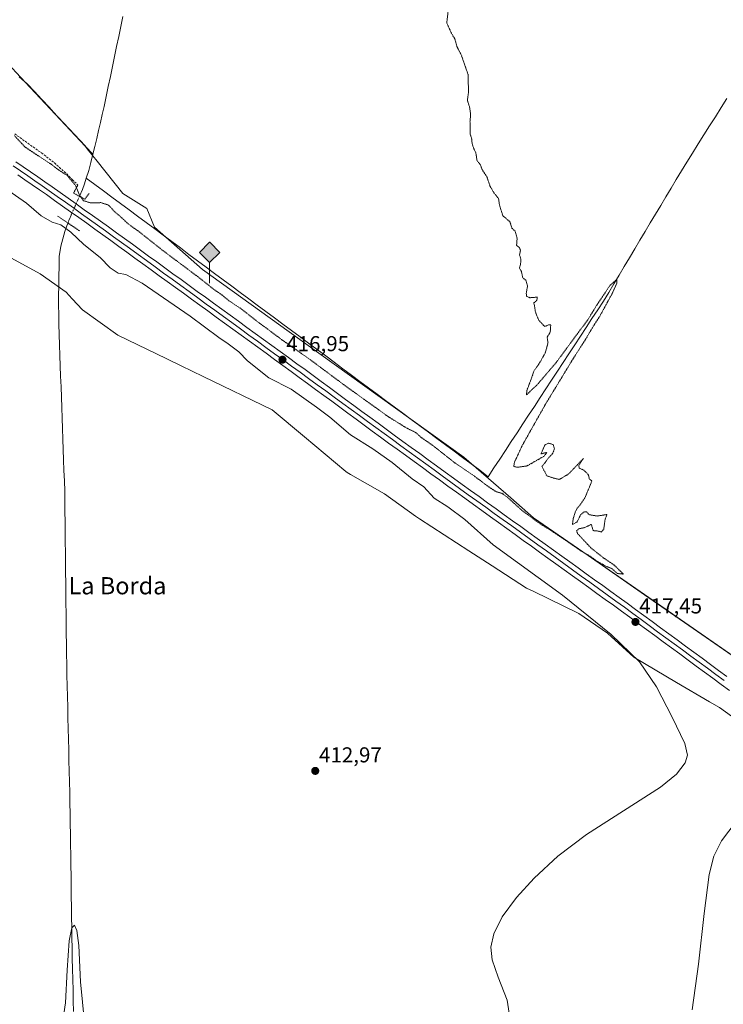
# Model space of a CAD drawing. Units: metres. Extents: x 603828 to 607268, y 4743095 to 4745461.
# Drawn here: x 604460 to 604787, y 4744154 to 4744611 of the extents above; entities that cross this region are included whole.
import ezdxf
from ezdxf.enums import TextEntityAlignment as Align

# ---------------------------------------------------------------- set-up
doc = ezdxf.new("R2010")
doc.units = ezdxf.units.M
doc.header["$MEASUREMENT"] = 0
for name, pattern in [('TRAZO_Y_PUNTO', [1, 0.5, -0.25, 0, -0.25]), ('TRAZOS2', [0.375, 0.25, -0.125]), ('TRAZOSX2', [1.5, 1, -0.5])]:
    doc.linetypes.add(name, pattern=pattern)
for name, color, linetype, lineweight in [('Carátula', 7, 'Continuous', 5), ('Corriente natural lineal', 142, 'Continuous', 13), ('Corriente natural lineal oculto', 19, 'TRAZO_Y_PUNTO', 13), ('Cultivos herbáceos CxS', 92, 'Continuous', 0), ('Curva de nivel normal', 36, 'Continuous', 0), ('Curva de nivel normal depresión', 36, 'TRAZOS2', 0), ('Ferrocarril', 144, 'Continuous', 13), ('Layer 0', 7, 'Continuous', 0), ('Núcleo urbano CxS', 19, 'Continuous', 0), ('Puente lineal', 2, 'TRAZOS2', 0), ('Punto de cota en terreno', 7, 'Continuous', 0), ('Punto kilométrico de ferrocarril', 7, 'Continuous', 0), ('Rótulo de punto de cota en terreno', 19, 'Continuous', 0), ('Senda', 19, 'TRAZOSX2', 0), ('Texto cartográfico', 19, 'Continuous', 0)]:
    doc.layers.add(name, color=color, linetype=linetype, lineweight=lineweight)
doc.styles.add('Arial', font='txt', dxfattribs={"height": 0.2})

# ---------------------------------------------------------------- blocks, each defined once
blk = doc.blocks.new('*U150')
at = {"layer": 'Cultivos herbáceos CxS', "color": 92, "linetype": 'Continuous', "lineweight": 0}
blk.add_polyline3d([(604823.4091, 4744293.3189, 415.78), (604750.0581, 4744344.1215, 415.7882), (604723.8847, 4744362.2499, 415.8376), (604698.5837, 4744379.7727, 415.5231), (604687.9963, 4744389.0203, 415.2088), (604666.3157, 4744407.9571, 414.1809), (604634.5347, 4744430.7921, 414.1469), (604599.0103, 4744456.3183, 413.8533), (604544.9467, 4744495.1685, 413.8896), (604522.6727, 4744514.7269, 413.217), (604519.1383, 4744523.4225, 412.8341), (604507.9397, 4744530.3369, 412.8297), (604496.0489, 4744545.4263, 412.8209), (604492.0923, 4744550.4459, 412.3863), (604490.4987, 4744552.4673, 412.4385), (604460.4627, 4744584.4611, 413.2978), (604448.8089, 4744596.8745, 413.6348)], dxfattribs=at)
blk = doc.blocks.new('*U172')
at = {"layer": 'Curva de nivel normal', "color": 36, "linetype": 'Continuous', "lineweight": 0}
for points in [[(604798.96, 4744247.16, 415), (604785.79, 4744229.74, 415), (604782.25, 4744222.76, 415), (604780.16, 4744214.14, 415), (604777.74, 4744196, 415), (604775.12, 4744172.5, 415), (604772.28, 4744151.37, 415)], [(604687.36, 4744149.73, 415), (604686.32, 4744155.84, 415), (604682.12, 4744166.52, 415), (604679.39, 4744174.5, 415), (604678.78, 4744180.46, 415), (604680.13, 4744186.6, 415), (604684.11, 4744194.46, 415), (604690.62, 4744203.46, 415), (604698.82, 4744212.53, 415), (604709.8, 4744222.73, 415), (604723.21, 4744232.82, 415), (604757.52, 4744254.72, 415), (604765.02, 4744260.78, 415), (604769, 4744265.97, 415), (604770.09, 4744269.59, 415), (604768.79, 4744274.96, 415), (604762.87, 4744287.18, 415), (604755.72, 4744301.26, 415), (604747.76, 4744312.87, 415), (604734.67, 4744325.7, 415), (604711.98, 4744343.93, 415), (604679.8, 4744367.23, 415), (604666.65, 4744379.06, 415), (604658.82, 4744384.98, 415), (604652.51, 4744388.91, 415), (604647.65, 4744394.16, 415), (604642.2, 4744397.96, 415), (604633.03, 4744405.45, 415), (604623.97, 4744411.78, 415), (604613.71, 4744418.38, 415), (604604.02, 4744426.5, 415), (604597.9, 4744431.15, 415), (604586.08, 4744439.48, 415), (604575.76, 4744444.84, 415), (604565.78, 4744452.7, 415), (604561.74, 4744456.83, 415), (604556.89, 4744460.62, 415), (604552.55, 4744463.52, 415), (604539.27, 4744473.45, 415), (604516.97, 4744488.71, 415), (604509.41, 4744492.8, 415), (604505.76, 4744493.48, 415), (604502.07, 4744495.94, 415), (604497.39, 4744500.7, 415), (604489.86, 4744506.72, 415), (604483.8, 4744512.52, 415), (604479.18, 4744515.9, 415), (604475.11, 4744517.14, 415), (604470.08, 4744520.02, 415), (604463.26, 4744525.88, 415), (604453.02, 4744532.99, 415)]]:
    blk.add_polyline3d(points, dxfattribs=at)
blk = doc.blocks.new('*U174')
at = {"layer": 'Curva de nivel normal', "color": 36, "linetype": 'Continuous', "lineweight": 0}
blk.add_polyline3d([(604479.67, 4744143.23, 410), (604481.31, 4744154.54, 410), (604482.08, 4744169.79, 410), (604483.09, 4744183.32, 410), (604484.3, 4744189.4, 410), (604485.49, 4744190.61, 410), (604486.67, 4744188.22, 410), (604487.48, 4744181.26, 410), (604488.34, 4744164.39, 410), (604490.14, 4744145.41, 410)], dxfattribs=at)
blk = doc.blocks.new('5PATER')
at = {"layer": 'Carátula', "linetype": 'Continuous', "lineweight": 5}
h = blk.add_hatch(color=250, dxfattribs=at)
edge = h.paths.add_edge_path()
edge.add_ellipse((0, 0.01), major_axis=(-1.33, -1.34), ratio=0.999422, start_angle=0, end_angle=360)
blk = doc.blocks.new('5HITFE')
at = {"layer": 'Carátula', "linetype": 'Continuous', "lineweight": 5}
blk.add_hatch(color=2, dxfattribs=at).paths.add_polyline_path([(-0.01, 9.54), (-4.76, 14.29), (0, 19.03), (0.05, 19.09), (4.75, 14.3)])
at = {"layer": 'Carátula', "color": 170, "linetype": 'Continuous', "lineweight": 5}
blk.add_line((-0.01, 9.54), (-4.76, 14.29), dxfattribs=at)
at = {"layer": 'Carátula', "color": 250, "linetype": 'Continuous', "lineweight": 5}
blk.add_line((-0.01, 9.54), (0, 0), dxfattribs=at)
at = {"layer": 'Carátula', "color": 250, "linetype": 'Continuous', "lineweight": 5, "flags": 128}
blk.add_lwpolyline([(-0.01, 9.54), (4.75, 14.3), (0.05, 19.09), (0, 19.03), (-4.76, 14.29)], close=True, dxfattribs=at)

msp = doc.modelspace()

# ---------------------------------------------------------------- linework, layer by layer
at = {"layer": 'Corriente natural lineal', "color": 142, "linetype": 'Continuous', "lineweight": 13}
for points in [[(604507.98, 4744612.61, 413.07), (604507.02, 4744607.97, 412.65), (604506.05, 4744603.32, 412.6), (604505.09, 4744598.68, 412.75), (604504.12, 4744594.04, 412.84), (604503.16, 4744589.4, 412.78), (604502.19, 4744584.76, 412.55), (604501.23, 4744580.11, 412.4), (604500.26, 4744575.47, 413.06), (604499.3, 4744570.83, 413.15), (604498.45, 4744567.1, 413.04), (604497.6, 4744563.37, 413.03), (604496.74, 4744559.64, 412.7), (604495.89, 4744555.91, 412.53), (604494.99, 4744552.27, 412.49), (604494.08, 4744548.63, 412.41)], [(604459.89, 4744584.62, 413.1), (604463.53, 4744581.41, 413.08), (604466.92, 4744577.76, 413.12), (604470.32, 4744574.12, 413.38), (604473.71, 4744570.48, 413.28), (604477.11, 4744566.84, 413.07), (604480.5, 4744563.2, 412.77), (604483.9, 4744559.56, 413.39), (604487.29, 4744555.92, 413.02), (604490.69, 4744552.27, 412.81), (604494.08, 4744548.63, 412.41)], [(604788.31, 4744574.53, 416.04), (604785.65, 4744570.31, 415.93), (604782.98, 4744566.08, 415.97), (604780.32, 4744561.86, 415.89), (604777.66, 4744557.64, 415.94), (604775, 4744553.42, 415.78), (604772.33, 4744549.19, 415.83), (604769.67, 4744544.97, 415.8), (604767.26, 4744540.94, 415.76), (604764.85, 4744536.91, 415.63), (604762.43, 4744532.87, 415.61), (604760.02, 4744528.84, 415.54), (604757.61, 4744524.81, 415.49), (604755.2, 4744520.78, 415.35), (604752.79, 4744516.74, 415.41), (604750.38, 4744512.71, 415.3), (604747.97, 4744508.68, 415.4), (604745.55, 4744504.65, 415.44), (604743.14, 4744500.61, 415.34), (604740.73, 4744496.58, 415.13), (604738.32, 4744492.55, 415.13), (604735.91, 4744488.52, 414.8), (604733.5, 4744484.48, 414.99), (604731.09, 4744480.45, 414.78), (604728.41, 4744476.37, 414.94), (604725.73, 4744472.3, 414.75), (604723.06, 4744468.22, 414.81), (604720.38, 4744464.14, 414.57), (604717.71, 4744460.07, 414.81), (604715.03, 4744455.99, 414.7), (604712.35, 4744451.91, 414.66), (604709.68, 4744447.84, 414.75), (604707, 4744443.76, 414.66), (604704.33, 4744439.68, 414.61), (604701.65, 4744435.61, 414.47), (604698.97, 4744431.53, 414.52), (604696.3, 4744427.45, 414.22), (604693.62, 4744423.38, 414.37), (604690.95, 4744419.3, 414.14), (604688.27, 4744415.22, 414.35), (604685.59, 4744411.14, 414.21), (604682.92, 4744407.07, 414.16), (604680.24, 4744402.99, 413.85), (604677.57, 4744398.91, 413.79)], [(604494.08, 4744548.63, 412.41), (604493.14, 4744544.85, 412.72), (604492.2, 4744541.07, 413.04), (604491.02, 4744537.55, 413.08)], [(604491.02, 4744537.55, 413.08), (604490.12, 4744534.89, 413.18), (604489.22, 4744532.22, 413.89), (604487.84, 4744529.12, 415.69)], [(604677.57, 4744398.91, 413.79), (604673.6, 4744401.86, 414.15), (604669.63, 4744404.81, 414.1), (604665.66, 4744407.76, 414.01), (604661.69, 4744410.71, 413.91), (604657.72, 4744413.66, 413.97), (604653.75, 4744416.61, 414.23), (604649.78, 4744419.56, 414.1), (604645.81, 4744422.51, 414.09), (604641.84, 4744425.46, 413.99), (604637.88, 4744428.41, 413.8), (604633.91, 4744431.36, 413.87), (604629.94, 4744434.31, 413.83), (604625.97, 4744437.26, 413.83), (604622, 4744440.21, 413.74), (604618.03, 4744443.16, 413.71), (604614.06, 4744446.11, 413.73), (604610.09, 4744449.06, 413.64), (604606.12, 4744452.01, 413.62), (604602.15, 4744454.96, 413.56), (604598.18, 4744457.91, 413.52), (604594.21, 4744460.86, 413.5), (604590.25, 4744463.81, 413.4), (604586.28, 4744466.76, 413.34), (604582.31, 4744469.71, 413.28), (604578.34, 4744472.66, 413.31), (604574.37, 4744475.61, 413.34), (604570.4, 4744478.56, 413.31), (604566.43, 4744481.51, 413.39), (604562.46, 4744484.46, 413.15), (604558.49, 4744487.41, 413.22), (604554.52, 4744490.36, 413.22), (604550.55, 4744493.31, 413.15), (604546.58, 4744496.26, 413.1), (604542.62, 4744499.21, 413.08), (604538.65, 4744502.16, 413.16), (604534.68, 4744505.11, 413.09), (604530.71, 4744508.06, 413.09), (604526.74, 4744511.01, 412.99), (604522.77, 4744513.96, 412.95), (604518.8, 4744516.91, 413.13), (604514.83, 4744519.86, 412.98), (604510.86, 4744522.81, 413), (604506.89, 4744525.76, 412.91), (604502.92, 4744528.71, 412.84), (604498.95, 4744531.66, 412.9), (604494.99, 4744534.6, 412.61), (604491.02, 4744537.55, 413.08)], [(604482.51, 4744516.7, 416.27), (604480.99, 4744512.79, 413.42), (604480.07, 4744509.39, 412.38), (604479.14, 4744505.99, 411.93), (604478.5, 4744501.11, 411.61), (604478.41, 4744496.58, 411.8), (604478.33, 4744492.05, 412.16), (604478.24, 4744487.51, 412.2), (604478.15, 4744482.98, 412.23), (604478.18, 4744478.58, 412.13), (604478.22, 4744474.17, 412.32), (604478.25, 4744469.77, 412.25), (604478.42, 4744464.92, 412.15), (604478.59, 4744460.07, 412.2), (604478.77, 4744455.21, 412), (604478.94, 4744450.36, 411.85), (604479.11, 4744445.51, 411.69), (604479.28, 4744440.66, 411.61), (604479.45, 4744435.81, 411.57), (604479.63, 4744430.96, 411.45), (604479.8, 4744426.1, 411.32), (604479.97, 4744421.25, 411.21), (604480.14, 4744416.4, 411.15), (604480.31, 4744411.55, 411.05), (604480.48, 4744406.7, 410.94), (604480.66, 4744401.84, 410.89), (604480.83, 4744396.99, 410.83), (604481, 4744392.14, 410.83), (604481.05, 4744387.42, 410.6), (604481.1, 4744382.7, 410.56), (604481.16, 4744377.98, 410.54), (604481.21, 4744373.26, 410.63), (604481.26, 4744368.54, 410.69), (604481.31, 4744363.82, 411.24), (604481.36, 4744359.1, 410.71), (604481.42, 4744354.38, 411.07), (604481.47, 4744349.66, 411.41), (604481.52, 4744344.94, 411), (604481.57, 4744340.22, 411.09), (604481.62, 4744335.5, 411.47), (604481.67, 4744330.78, 411.12), (604481.73, 4744326.06, 410.97), (604481.78, 4744321.34, 411.28), (604481.83, 4744316.62, 411.45), (604481.94, 4744311.66, 411.92), (604482.06, 4744306.71, 412.06), (604482.17, 4744301.75, 411.39), (604482.28, 4744296.8, 411.03), (604482.4, 4744291.84, 411.02), (604482.51, 4744286.89, 410.71), (604482.63, 4744281.93, 410.88), (604482.74, 4744276.97, 411), (604482.85, 4744272.02, 411.02), (604482.97, 4744267.06, 411.14), (604483.08, 4744262.11, 411.29), (604483.19, 4744257.15, 411.3), (604483.31, 4744252.2, 410.85), (604483.42, 4744247.24, 410.94), (604483.49, 4744242.44, 411.06), (604483.57, 4744237.63, 410.75), (604483.64, 4744232.83, 410.59), (604483.71, 4744228.03, 410.5), (604483.78, 4744223.22, 410.67), (604483.86, 4744218.42, 410.33), (604483.93, 4744213.61, 410.26), (604484, 4744208.81, 410.25), (604484.07, 4744204.01, 410.23), (604484.15, 4744199.2, 410.46), (604484.22, 4744194.4, 410.4), (604484.29, 4744189.6, 410.16), (604484.36, 4744184.79, 409.92), (604484.44, 4744179.99, 409.84), (604484.51, 4744175.18, 409.87), (604484.58, 4744170.38, 409.95), (604484.72, 4744165.43, 409.82), (604484.85, 4744160.48, 409.75), (604484.99, 4744155.53, 409.63), (604485.12, 4744150.58, 409.41)]]:
    msp.add_polyline3d(points, dxfattribs=at)
at = {"layer": 'Corriente natural lineal oculto', "color": 19, "linetype": 'TRAZO_Y_PUNTO', "lineweight": 13}
msp.add_polyline3d([(604487.84, 4744529.12, 415.69), (604486.41, 4744525.86, 417.66), (604484.97, 4744522.6, 417.84), (604483.54, 4744519.34, 417.45), (604482.51, 4744516.7, 416.27)], dxfattribs=at)
at = {"layer": 'Cultivos herbáceos CxS', "color": 92, "linetype": 'Continuous', "lineweight": 0}
for points in [[(604823.41, 4744293.32, 415.78), (604750.06, 4744344.12, 415.79), (604723.88, 4744362.25, 415.84), (604698.58, 4744379.77, 415.52), (604688, 4744389.02, 415.21), (604666.32, 4744407.96, 414.18), (604634.53, 4744430.79, 414.15), (604599.01, 4744456.32, 413.85), (604544.95, 4744495.17, 413.89), (604522.67, 4744514.73, 413.22), (604519.14, 4744523.42, 412.83), (604507.94, 4744530.34, 412.83), (604496.05, 4744545.43, 412.82), (604492.09, 4744550.45, 412.39), (604490.5, 4744552.47, 412.44), (604460.46, 4744584.46, 413.3), (604448.81, 4744596.87, 413.63)], [(604436.06, 4744511.35, 412.56), (604469.6, 4744493.05, 412.65), (604481.65, 4744484.57, 412.58), (604484.51, 4744481.5, 412.85), (604489.26, 4744476.42, 412.99), (604505.6, 4744464.63, 413.34), (604528.37, 4744453.61, 413.59), (604535.01, 4744450.4, 413.5), (604545.22, 4744445.45, 413.52), (604577.33, 4744429.91, 413.32), (604592.22, 4744417.47, 413.83), (604611.46, 4744401.39, 413.75), (604612.05, 4744400.9, 413.75), (604613.66, 4744399.98, 413.68), (604629.39, 4744391.02, 413.77), (604643.82, 4744380.65, 413.98), (604645.72, 4744379.29, 413.98), (604668.56, 4744364.49, 414.12), (604679.37, 4744357.49, 414.24), (604695.34, 4744347.15, 414.43), (604698.38, 4744345.68, 414.41), (604719.63, 4744335.43, 414.39), (604732.95, 4744326.19, 414.64), (604745.17, 4744315.05, 414.99), (604765, 4744303.37, 415.16), (604780.19, 4744294.42, 415.18), (604784.86, 4744291.67, 415.41), (604804.39, 4744277.6, 415.63)], [(604436.06, 4744511.35, 412.56), (604469.6, 4744493.05, 412.65), (604481.65, 4744484.57, 412.58), (604484.51, 4744481.5, 412.85), (604489.26, 4744476.42, 412.99), (604505.6, 4744464.63, 413.34), (604528.37, 4744453.61, 413.59), (604535.01, 4744450.4, 413.5), (604545.22, 4744445.45, 413.52), (604577.33, 4744429.91, 413.32), (604592.22, 4744417.47, 413.83), (604611.46, 4744401.39, 413.75), (604612.05, 4744400.9, 413.75), (604613.66, 4744399.98, 413.68), (604629.39, 4744391.02, 413.77), (604643.82, 4744380.65, 413.98), (604645.72, 4744379.29, 413.98), (604668.56, 4744364.49, 414.12), (604679.37, 4744357.49, 414.24), (604695.34, 4744347.15, 414.43), (604698.38, 4744345.68, 414.41), (604719.63, 4744335.43, 414.39), (604732.95, 4744326.19, 414.64), (604745.17, 4744315.05, 414.99), (604765, 4744303.37, 415.16), (604780.19, 4744294.42, 415.18), (604784.86, 4744291.67, 415.41), (604804.39, 4744277.6, 415.63)]]:
    msp.add_polyline3d(points, dxfattribs=at)
at = {"layer": 'Curva de nivel normal depresión', "color": 36, "linetype": 'TRAZOS2', "lineweight": 0}
msp.add_polyline3d([(604457.66, 4744557.27, 415), (604462.59, 4744551.97, 415), (604474.65, 4744544.03, 415), (604478.08, 4744541.4, 415), (604482.23, 4744538.73, 415), (604486.06, 4744534.06, 415), (604487.88, 4744529.6, 415), (604489.7, 4744527.08, 415), (604492.91, 4744526.08, 415), (604497.78, 4744526.16, 415), (604501.3, 4744525.06, 415), (604504.22, 4744521.9, 415), (604507.25, 4744519.34, 415), (604510.49, 4744516.26, 415), (604515.56, 4744512.67, 415), (604526.21, 4744504.17, 415), (604543.12, 4744491.52, 415), (604550.19, 4744485.9, 415), (604553.88, 4744483.37, 415), (604557.22, 4744480.64, 415), (604563.26, 4744476.59, 415), (604568.73, 4744472.22, 415), (604581.78, 4744462.51, 415), (604595.08, 4744453.14, 415), (604611.63, 4744440.8, 415), (604631.22, 4744426.75, 415), (604639.88, 4744421.37, 415), (604643.84, 4744419.49, 415), (604646.42, 4744417.17, 415), (604651.91, 4744413.33, 415), (604661.78, 4744405.53, 415), (604671.56, 4744398.9, 415), (604676.58, 4744395.03, 415), (604681.29, 4744391.92, 415), (604683.97, 4744391.16, 415), (604686.4, 4744389.43, 415), (604693.15, 4744383.28, 415), (604701.16, 4744377.41, 415), (604712.19, 4744370.32, 415), (604720.86, 4744364.28, 415), (604724.85, 4744361.95, 415), (604727.94, 4744359.71, 415), (604732.21, 4744357.32, 415), (604734.97, 4744356.24, 415), (604737.41, 4744353.98, 415), (604740.36, 4744353.64, 415), (604738.93, 4744354.96, 415), (604736.06, 4744357.84, 415), (604731.27, 4744361.04, 415), (604725.24, 4744365.82, 415), (604719.07, 4744372.44, 415), (604718.58, 4744373.72, 415), (604719.62, 4744374.72, 415), (604722.42, 4744375.3, 415), (604725.42, 4744376.82, 415), (604726.26, 4744373.86, 415), (604728.16, 4744373.74, 415), (604730.06, 4744373.22, 415), (604731.2, 4744374.51, 415), (604731.79, 4744378.96, 415), (604732.65, 4744381.34, 415), (604728.12, 4744380.64, 415), (604724.4, 4744381.26, 415), (604723.24, 4744382.51, 415), (604722.06, 4744382.54, 415), (604720.37, 4744381.14, 415), (604718.84, 4744377.96, 415), (604716.66, 4744376.63, 415), (604717.01, 4744379.46, 415), (604717.95, 4744382.42, 415), (604718.91, 4744384.27, 415), (604720.43, 4744386.08, 415), (604722.55, 4744389.3, 415), (604725.71, 4744396.96, 415), (604724.46, 4744397.89, 415), (604724.13, 4744399.56, 415), (604723.19, 4744400.7, 415), (604721.88, 4744401.97, 415), (604719.79, 4744402.83, 415), (604719.61, 4744404.13, 415), (604721.79, 4744407.41, 415), (604714.87, 4744400.16, 415), (604710.53, 4744397.59, 415), (604707.87, 4744398.28, 415), (604704.83, 4744399.29, 415), (604702.51, 4744403.58, 415), (604703.96, 4744405.43, 415), (604705.49, 4744407.58, 415), (604707.48, 4744409.67, 415), (604708.3, 4744411.86, 415), (604707.74, 4744413.8, 415), (604705.55, 4744414.5, 415), (604703.87, 4744413.67, 415), (604702.05, 4744409.48, 415), (604704.77, 4744410.17, 415), (604703.34, 4744408.35, 415), (604695.53, 4744403.88, 415), (604691.05, 4744403.26, 415), (604689.44, 4744403.7, 415), (604689.71, 4744405.62, 415), (604693.57, 4744413.8, 415), (604704.19, 4744432.63, 415), (604717.12, 4744453.94, 415), (604722.38, 4744462.09, 415), (604725.92, 4744468.1, 415), (604729.38, 4744473.5, 415), (604735.02, 4744483.83, 415), (604737.19, 4744488.64, 415), (604737.18, 4744490.44, 415), (604734.13, 4744487.78, 415), (604727.91, 4744478.54, 415), (604723.69, 4744471.57, 415), (604718.78, 4744465.06, 415), (604709.12, 4744451.93, 415), (604700.04, 4744441.31, 415), (604697.89, 4744439.4, 415), (604695.35, 4744436.86, 415), (604695.45, 4744438.8, 415), (604697.64, 4744444.62, 415), (604698.75, 4744447.95, 415), (604701.41, 4744451.74, 415), (604704.04, 4744456.41, 415), (604705.33, 4744461.07, 415), (604704.91, 4744463.62, 415), (604706.36, 4744466.06, 415), (604706.59, 4744469.37, 415), (604705.5, 4744469.39, 415), (604703.81, 4744468.62, 415), (604700.96, 4744471.62, 415), (604699.45, 4744475.45, 415), (604699.04, 4744478.29, 415), (604698.7, 4744479.6, 415), (604700.08, 4744480.75, 415), (604700.4, 4744482.3, 415), (604696.93, 4744482.02, 415), (604695.37, 4744482.67, 415), (604695.21, 4744484.13, 415), (604695.82, 4744487.45, 415), (604695.04, 4744490.12, 415), (604693.57, 4744491.32, 415), (604692.99, 4744494.18, 415), (604692.06, 4744495.8, 415), (604692.61, 4744497.74, 415), (604692.68, 4744500.09, 415), (604692.08, 4744501.85, 415), (604692.56, 4744504.06, 415), (604691.98, 4744505.39, 415), (604690.73, 4744506.28, 415), (604690.98, 4744509.61, 415), (604690.06, 4744512.94, 415), (604688.56, 4744514.31, 415), (604687.59, 4744517.34, 415), (604684.37, 4744520.06, 415), (604682.79, 4744524.98, 415), (604682.33, 4744528.15, 415), (604680.3, 4744530.55, 415), (604678.37, 4744533.91, 415), (604676.89, 4744538.3, 415), (604674.74, 4744541.49, 415), (604673.96, 4744543.7, 415), (604672.34, 4744545.75, 415), (604671.85, 4744549.26, 415), (604670.66, 4744551.78, 415), (604670.06, 4744553.65, 415), (604669.95, 4744555.61, 415), (604669.26, 4744557.81, 415), (604669.26, 4744560.76, 415), (604669.1, 4744563.71, 415), (604669.4, 4744567.02, 415), (604668.93, 4744570.48, 415), (604667.89, 4744573.76, 415), (604668.41, 4744577.27, 415), (604668.22, 4744585.66, 415), (604665.14, 4744594.53, 415), (604663.06, 4744598.64, 415), (604662.08, 4744602.2, 415), (604660.5, 4744604.82, 415), (604658.33, 4744609.69, 415), (604659.13, 4744616.6, 415)], dxfattribs=at)
at = {"layer": 'Ferrocarril', "color": 144, "linetype": 'Continuous', "lineweight": 13}
msp.add_polyline3d([(604787.02, 4744304.26, 418.13), (604783.17, 4744307.09, 418.12), (604779.32, 4744309.93, 418.01), (604775.46, 4744312.76, 418.08), (604771.61, 4744315.6, 417.8), (604767.76, 4744318.43, 417.84), (604763.9, 4744321.26, 417.82), (604760.05, 4744324.1, 417.84), (604756.19, 4744326.93, 417.92), (604752.34, 4744329.77, 417.6), (604748.49, 4744332.6, 417.65), (604744.63, 4744335.44, 417.58), (604740.78, 4744338.27, 417.69), (604736.75, 4744341.17, 417.61), (604732.73, 4744344.08, 417.47), (604728.7, 4744346.98, 417.47), (604724.68, 4744349.88, 417.42), (604720.65, 4744352.78, 417.55), (604716.63, 4744355.69, 417.36), (604712.6, 4744358.59, 417.31), (604708.58, 4744361.49, 417.21), (604704.55, 4744364.4, 417.18), (604700.53, 4744367.3, 417.33), (604696.5, 4744370.2, 417.11), (604692.48, 4744373.1, 417.15), (604688.45, 4744376.01, 417.08), (604684.43, 4744378.91, 417.1), (604680.4, 4744381.81, 417.08), (604676.38, 4744384.72, 416.88), (604672.35, 4744387.62, 416.96), (604668.33, 4744390.52, 416.85), (604664.3, 4744393.42, 416.95), (604660.28, 4744396.33, 416.86), (604656.25, 4744399.23, 416.74), (604652.4, 4744402.04, 416.93), (604648.55, 4744404.85, 416.84), (604644.7, 4744407.66, 416.89), (604640.85, 4744410.47, 416.68), (604637, 4744413.28, 416.88), (604633.15, 4744416.1, 416.77), (604629.3, 4744418.91, 416.83), (604625.45, 4744421.72, 416.61), (604621.6, 4744424.53, 416.55), (604617.75, 4744427.34, 416.73), (604613.9, 4744430.15, 416.64), (604610.05, 4744432.96, 416.77), (604606.09, 4744435.84, 416.69), (604602.13, 4744438.72, 416.72), (604598.17, 4744441.61, 416.85), (604594.21, 4744444.49, 416.8), (604590.26, 4744447.37, 416.89), (604586.3, 4744450.25, 416.7), (604582.34, 4744453.13, 417.02), (604578.38, 4744456.02, 416.74), (604574.42, 4744458.9, 416.87), (604570.46, 4744461.78, 416.99), (604566.5, 4744464.66, 416.87), (604562.54, 4744467.54, 417.17), (604558.59, 4744470.43, 417), (604554.63, 4744473.31, 417.13), (604550.67, 4744476.19, 416.96), (604546.71, 4744479.07, 417.03), (604542.75, 4744481.95, 417.22), (604538.79, 4744484.84, 417.13), (604534.83, 4744487.72, 417.3), (604530.87, 4744490.6, 417.21), (604526.92, 4744493.48, 417.64), (604522.96, 4744496.36, 417.33), (604519, 4744499.25, 417.3), (604515.04, 4744502.13, 417.33), (604511.08, 4744505.01, 417.27), (604507.36, 4744507.68, 417.45), (604503.63, 4744510.35, 417.37), (604499.91, 4744513.02, 417.67), (604496.19, 4744515.69, 417.55), (604492.46, 4744518.37, 417.6), (604488.74, 4744521.04, 417.71), (604485.02, 4744523.71, 417.93), (604481.3, 4744526.38, 417.87), (604477.57, 4744529.05, 417.73), (604473.85, 4744531.72, 417.81), (604470.5, 4744534.02, 417.94), (604467.16, 4744536.33, 417.95), (604463.81, 4744538.63, 418.04), (604460.47, 4744540.94, 417.96), (604457.12, 4744543.24, 418.1)], dxfattribs=at)
at = {"layer": 'Layer 0', "linetype": 'Continuous', "lineweight": 0}
for points in [[(604458.39, 4744545.1, 417.97), (604461.74, 4744542.79, 418.14), (604465.1, 4744540.49, 417.95), (604468.45, 4744538.18, 418.04), (604471.8, 4744535.87, 417.84), (604475.15, 4744533.56, 417.93), (604478.89, 4744530.9, 417.69), (604482.62, 4744528.23, 417.95), (604486.36, 4744525.57, 417.72), (604490.1, 4744522.9, 417.85), (604493.83, 4744520.24, 417.56), (604497.55, 4744517.56, 417.63), (604501.26, 4744514.88, 417.62), (604504.98, 4744512.19, 417.25), (604508.69, 4744509.51, 417.24), (604512.41, 4744506.83, 417.2), (604516.17, 4744504.1, 417.34), (604519.94, 4744501.36, 417.1), (604523.7, 4744498.63, 417.29), (604527.47, 4744495.89, 417.19), (604531.23, 4744493.16, 417.47), (604534.99, 4744490.43, 417.07), (604538.76, 4744487.7, 417.1), (604542.52, 4744484.96, 417.04), (604546.28, 4744482.23, 417.03), (604550.04, 4744479.5, 416.91), (604553.91, 4744476.69, 416.79), (604557.79, 4744473.88, 417.06), (604561.66, 4744471.07, 416.88), (604565.53, 4744468.26, 417.01), (604569.4, 4744465.45, 416.71), (604573.28, 4744462.64, 416.8), (604577.15, 4744459.83, 416.68), (604581.03, 4744457.01, 416.54), (604584.9, 4744454.2, 416.81), (604588.78, 4744451.39, 416.57), (604592.54, 4744448.62, 416.98), (604596.31, 4744445.85, 416.74), (604600.08, 4744443.08, 416.85), (604603.85, 4744440.31, 416.55), (604607.62, 4744437.54, 416.75), (604611.38, 4744434.77, 416.71), (604615.14, 4744432.01, 416.57), (604618.91, 4744429.24, 416.65), (604622.67, 4744426.48, 416.51), (604626.43, 4744423.71, 416.67), (604630.19, 4744420.94, 416.62), (604633.96, 4744418.18, 416.82), (604637.89, 4744415.32, 416.65), (604641.83, 4744412.47, 416.74), (604645.76, 4744409.61, 416.87), (604649.7, 4744406.76, 416.88), (604653.63, 4744403.91, 416.87), (604657.57, 4744401.05, 416.63), (604661.51, 4744398.2, 417.02), (604665.46, 4744395.35, 416.81), (604669.4, 4744392.5, 416.83), (604673.34, 4744389.65, 416.85), (604677.28, 4744386.8, 416.99), (604681.23, 4744383.95, 417.19), (604685.03, 4744381.22, 416.97), (604688.83, 4744378.48, 417.13), (604692.64, 4744375.74, 416.91), (604696.44, 4744373, 417.22), (604700.24, 4744370.26, 417.1), (604704.05, 4744367.52, 417.14), (604707.85, 4744364.78, 417.08), (604711.66, 4744362.05, 417.17), (604715.46, 4744359.3, 417.36), (604719.27, 4744356.56, 417.27), (604723.07, 4744353.82, 417.46), (604726.88, 4744351.07, 417.32), (604730.69, 4744348.33, 417.5), (604734.49, 4744345.59, 417.37), (604738.3, 4744342.84, 417.54), (604742.1, 4744340.1, 417.46), (604745.96, 4744337.26, 417.57), (604749.82, 4744334.43, 417.6), (604753.68, 4744331.59, 417.54), (604757.53, 4744328.75, 417.87), (604761.39, 4744325.92, 417.65), (604765.25, 4744323.08, 417.81), (604769.1, 4744320.24, 417.56), (604772.95, 4744317.41, 417.67), (604776.81, 4744314.58, 417.92), (604780.66, 4744311.75, 417.83), (604784.51, 4744308.91, 418.04), (604788.36, 4744306.08, 418)], [(604788.36, 4744306.08, 418), (604784.51, 4744308.91, 418.04), (604780.66, 4744311.75, 417.83), (604776.81, 4744314.58, 417.92), (604772.95, 4744317.41, 417.67), (604769.1, 4744320.24, 417.56), (604765.25, 4744323.08, 417.81), (604761.39, 4744325.92, 417.65), (604757.53, 4744328.75, 417.87), (604753.68, 4744331.59, 417.54), (604749.82, 4744334.43, 417.6), (604745.96, 4744337.26, 417.57), (604742.1, 4744340.1, 417.46), (604738.3, 4744342.84, 417.54), (604734.49, 4744345.59, 417.37), (604730.69, 4744348.33, 417.5), (604726.88, 4744351.07, 417.32), (604723.07, 4744353.82, 417.46), (604719.27, 4744356.56, 417.27), (604715.46, 4744359.3, 417.36), (604711.66, 4744362.05, 417.17), (604707.85, 4744364.78, 417.08), (604704.05, 4744367.52, 417.14), (604700.24, 4744370.26, 417.1), (604696.44, 4744373, 417.22), (604692.64, 4744375.74, 416.91), (604688.83, 4744378.48, 417.13), (604685.03, 4744381.22, 416.97), (604681.23, 4744383.95, 417.19), (604677.28, 4744386.8, 416.99), (604673.34, 4744389.65, 416.85), (604669.4, 4744392.5, 416.83), (604665.46, 4744395.35, 416.81), (604661.51, 4744398.2, 417.02), (604657.57, 4744401.05, 416.63), (604653.63, 4744403.91, 416.87), (604649.7, 4744406.76, 416.88), (604645.76, 4744409.61, 416.87), (604641.83, 4744412.47, 416.74), (604637.89, 4744415.32, 416.65), (604633.96, 4744418.18, 416.82), (604630.19, 4744420.94, 416.62), (604626.43, 4744423.71, 416.67), (604622.67, 4744426.48, 416.51), (604618.91, 4744429.24, 416.65), (604615.14, 4744432.01, 416.57), (604611.38, 4744434.77, 416.71), (604607.62, 4744437.54, 416.75), (604603.85, 4744440.31, 416.55), (604600.08, 4744443.08, 416.85), (604596.31, 4744445.85, 416.74), (604592.54, 4744448.62, 416.98), (604588.78, 4744451.39, 416.57), (604584.9, 4744454.2, 416.81), (604581.03, 4744457.01, 416.54), (604577.15, 4744459.83, 416.68), (604573.28, 4744462.64, 416.8), (604569.4, 4744465.45, 416.71), (604565.53, 4744468.26, 417.01), (604561.66, 4744471.07, 416.88), (604557.79, 4744473.88, 417.06), (604553.91, 4744476.69, 416.79), (604550.04, 4744479.5, 416.91), (604546.28, 4744482.23, 417.03), (604542.52, 4744484.96, 417.04), (604538.76, 4744487.7, 417.1), (604534.99, 4744490.43, 417.07), (604531.23, 4744493.16, 417.47), (604527.47, 4744495.89, 417.19), (604523.7, 4744498.63, 417.29), (604519.94, 4744501.36, 417.1), (604516.17, 4744504.1, 417.34), (604512.41, 4744506.83, 417.2), (604508.69, 4744509.51, 417.24), (604504.98, 4744512.19, 417.25), (604501.26, 4744514.88, 417.62), (604497.55, 4744517.56, 417.63), (604493.83, 4744520.24, 417.56), (604490.1, 4744522.9, 417.85), (604486.36, 4744525.57, 417.72), (604482.62, 4744528.23, 417.95), (604478.89, 4744530.9, 417.69), (604475.15, 4744533.56, 417.93), (604471.8, 4744535.87, 417.84), (604468.45, 4744538.18, 418.04), (604465.1, 4744540.49, 417.95), (604461.74, 4744542.79, 418.14), (604458.39, 4744545.1, 417.97)], [(604788.36, 4744306.08, 418), (604784.51, 4744308.91, 418.04), (604780.66, 4744311.75, 417.83), (604776.81, 4744314.58, 417.92), (604772.95, 4744317.41, 417.67), (604769.1, 4744320.24, 417.56), (604765.25, 4744323.08, 417.81), (604761.39, 4744325.92, 417.65), (604757.53, 4744328.75, 417.87), (604753.68, 4744331.59, 417.54), (604749.82, 4744334.43, 417.6), (604745.96, 4744337.26, 417.57), (604742.1, 4744340.1, 417.46), (604738.3, 4744342.84, 417.54), (604734.49, 4744345.59, 417.37), (604730.69, 4744348.33, 417.5), (604726.88, 4744351.07, 417.32), (604723.07, 4744353.82, 417.46), (604719.27, 4744356.56, 417.27), (604715.46, 4744359.3, 417.36), (604711.66, 4744362.05, 417.17), (604707.85, 4744364.78, 417.08), (604704.05, 4744367.52, 417.14), (604700.24, 4744370.26, 417.1), (604696.44, 4744373, 417.22), (604692.64, 4744375.74, 416.91), (604688.83, 4744378.48, 417.13), (604685.03, 4744381.22, 416.97), (604681.23, 4744383.95, 417.19), (604677.28, 4744386.8, 416.99), (604673.34, 4744389.65, 416.85), (604669.4, 4744392.5, 416.83), (604665.46, 4744395.35, 416.81), (604661.51, 4744398.2, 417.02), (604657.57, 4744401.05, 416.63), (604653.63, 4744403.91, 416.87), (604649.7, 4744406.76, 416.88), (604645.76, 4744409.61, 416.87), (604641.83, 4744412.47, 416.74), (604637.89, 4744415.32, 416.65), (604633.96, 4744418.18, 416.82), (604630.19, 4744420.94, 416.62), (604626.43, 4744423.71, 416.67), (604622.67, 4744426.48, 416.51), (604618.91, 4744429.24, 416.65), (604615.14, 4744432.01, 416.57), (604611.38, 4744434.77, 416.71), (604607.62, 4744437.54, 416.75), (604603.85, 4744440.31, 416.55), (604600.08, 4744443.08, 416.85), (604596.31, 4744445.85, 416.74), (604592.54, 4744448.62, 416.98), (604588.78, 4744451.39, 416.57), (604584.9, 4744454.2, 416.81), (604581.03, 4744457.01, 416.54), (604577.15, 4744459.83, 416.68), (604573.28, 4744462.64, 416.8), (604569.4, 4744465.45, 416.71), (604565.53, 4744468.26, 417.01), (604561.66, 4744471.07, 416.88), (604557.79, 4744473.88, 417.06), (604553.91, 4744476.69, 416.79), (604550.04, 4744479.5, 416.91), (604546.28, 4744482.23, 417.03), (604542.52, 4744484.96, 417.04), (604538.76, 4744487.7, 417.1), (604534.99, 4744490.43, 417.07), (604531.23, 4744493.16, 417.47), (604527.47, 4744495.89, 417.19), (604523.7, 4744498.63, 417.29), (604519.94, 4744501.36, 417.1), (604516.17, 4744504.1, 417.34), (604512.41, 4744506.83, 417.2), (604508.69, 4744509.51, 417.24), (604504.98, 4744512.19, 417.25), (604501.26, 4744514.88, 417.62), (604497.55, 4744517.56, 417.63), (604493.83, 4744520.24, 417.56), (604490.1, 4744522.9, 417.85), (604486.36, 4744525.57, 417.72), (604482.62, 4744528.23, 417.95), (604478.89, 4744530.9, 417.69), (604475.15, 4744533.56, 417.93), (604471.8, 4744535.87, 417.84), (604468.45, 4744538.18, 418.04), (604465.1, 4744540.49, 417.95), (604461.74, 4744542.79, 418.14), (604458.39, 4744545.1, 417.97)], [(604789.56, 4744299.62, 418.08), (604785.71, 4744302.45, 417.99), (604781.85, 4744305.28, 417.98), (604778, 4744308.12, 417.96), (604774.14, 4744310.95, 417.86), (604770.29, 4744313.78, 417.79), (604766.44, 4744316.62, 417.81), (604762.58, 4744319.45, 417.73), (604758.73, 4744322.29, 417.69), (604754.87, 4744325.12, 417.69), (604751.02, 4744327.96, 417.46), (604747.16, 4744330.79, 417.49), (604743.31, 4744333.63, 417.49), (604739.46, 4744336.46, 417.55), (604735.65, 4744339.2, 417.39), (604731.85, 4744341.94, 417.33), (604728.04, 4744344.69, 417.36), (604724.24, 4744347.43, 417.29), (604720.44, 4744350.17, 417.26), (604716.63, 4744352.91, 417.15), (604712.83, 4744355.65, 417.22), (604709.02, 4744358.39, 417.15), (604705.22, 4744361.13, 417.24), (604701.42, 4744363.87, 417.06), (604697.61, 4744366.61, 417.12), (604693.81, 4744369.35, 417.09), (604690.01, 4744372.09, 417.07), (604686.2, 4744374.83, 416.99), (604682.4, 4744377.57, 416.89), (604678.59, 4744380.31, 416.91), (604674.65, 4744383.16, 416.75), (604670.71, 4744386.01, 416.82), (604666.76, 4744388.86, 416.73), (604662.82, 4744391.71, 416.83), (604658.87, 4744394.56, 416.78), (604654.93, 4744397.41, 416.67), (604650.99, 4744400.26, 416.77), (604647.05, 4744403.12, 416.6), (604643.12, 4744405.98, 416.52), (604639.18, 4744408.83, 416.57), (604635.24, 4744411.69, 416.58), (604631.3, 4744414.54, 416.57), (604627.54, 4744417.31, 416.51), (604623.77, 4744420.08, 416.55), (604620.01, 4744422.84, 416.44), (604616.25, 4744425.61, 416.57), (604612.48, 4744428.38, 416.51), (604608.72, 4744431.15, 416.49), (604604.95, 4744433.91, 416.42), (604601.19, 4744436.68, 416.52), (604597.42, 4744439.45, 416.59), (604593.65, 4744442.22, 416.54), (604589.89, 4744444.99, 416.54), (604586.12, 4744447.75, 416.48), (604582.25, 4744450.56, 416.72), (604578.38, 4744453.38, 416.68), (604574.5, 4744456.19, 416.71), (604570.63, 4744459, 416.67), (604566.76, 4744461.81, 416.8), (604562.89, 4744464.62, 416.81), (604559.01, 4744467.43, 416.87), (604555.14, 4744470.24, 416.84), (604551.27, 4744473.05, 416.67), (604547.4, 4744475.86, 416.85), (604543.64, 4744478.59, 416.92), (604539.87, 4744481.32, 416.96), (604536.11, 4744484.06, 416.94), (604532.35, 4744486.79, 417.01), (604528.59, 4744489.52, 417.1), (604524.82, 4744492.25, 417.21), (604521.06, 4744494.99, 417.14), (604517.3, 4744497.72, 417.07), (604513.53, 4744500.45, 417.2), (604509.77, 4744503.19, 417.19), (604506.06, 4744505.87, 417.3), (604502.35, 4744508.55, 417.2), (604498.63, 4744511.22, 417.43), (604494.92, 4744513.9, 417.32), (604491.21, 4744516.58, 417.39), (604487.48, 4744519.24, 417.47), (604483.75, 4744521.9, 417.65), (604480.02, 4744524.56, 417.47), (604476.3, 4744527.22, 417.42), (604472.57, 4744529.88, 417.59), (604469.23, 4744532.18, 417.6), (604465.89, 4744534.48, 417.58), (604462.55, 4744536.78, 417.63), (604459.21, 4744539.08, 417.69)], [(604789.56, 4744299.62, 418.08), (604785.71, 4744302.45, 417.99), (604781.85, 4744305.28, 417.98), (604778, 4744308.12, 417.96), (604774.14, 4744310.95, 417.86), (604770.29, 4744313.78, 417.79), (604766.44, 4744316.62, 417.81), (604762.58, 4744319.45, 417.73), (604758.73, 4744322.29, 417.69), (604754.87, 4744325.12, 417.69), (604751.02, 4744327.96, 417.46), (604747.16, 4744330.79, 417.49), (604743.31, 4744333.63, 417.49), (604739.46, 4744336.46, 417.55), (604735.65, 4744339.2, 417.39), (604731.85, 4744341.94, 417.33), (604728.04, 4744344.69, 417.36), (604724.24, 4744347.43, 417.29), (604720.44, 4744350.17, 417.26), (604716.63, 4744352.91, 417.15), (604712.83, 4744355.65, 417.22), (604709.02, 4744358.39, 417.15), (604705.22, 4744361.13, 417.24), (604701.42, 4744363.87, 417.06), (604697.61, 4744366.61, 417.12), (604693.81, 4744369.35, 417.09), (604690.01, 4744372.09, 417.07), (604686.2, 4744374.83, 416.99), (604682.4, 4744377.57, 416.89), (604678.59, 4744380.31, 416.91), (604674.65, 4744383.16, 416.75), (604670.71, 4744386.01, 416.82), (604666.76, 4744388.86, 416.73), (604662.82, 4744391.71, 416.83), (604658.87, 4744394.56, 416.78), (604654.93, 4744397.41, 416.67), (604650.99, 4744400.26, 416.77), (604647.05, 4744403.12, 416.6), (604643.12, 4744405.98, 416.52), (604639.18, 4744408.83, 416.57), (604635.24, 4744411.69, 416.58), (604631.3, 4744414.54, 416.57), (604627.54, 4744417.31, 416.51), (604623.77, 4744420.08, 416.55), (604620.01, 4744422.84, 416.44), (604616.25, 4744425.61, 416.57), (604612.48, 4744428.38, 416.51), (604608.72, 4744431.15, 416.49), (604604.95, 4744433.91, 416.42), (604601.19, 4744436.68, 416.52), (604597.42, 4744439.45, 416.59), (604593.65, 4744442.22, 416.54), (604589.89, 4744444.99, 416.54), (604586.12, 4744447.75, 416.48), (604582.25, 4744450.56, 416.72), (604578.38, 4744453.38, 416.68), (604574.5, 4744456.19, 416.71), (604570.63, 4744459, 416.67), (604566.76, 4744461.81, 416.8), (604562.89, 4744464.62, 416.81), (604559.01, 4744467.43, 416.87), (604555.14, 4744470.24, 416.84), (604551.27, 4744473.05, 416.67), (604547.4, 4744475.86, 416.85), (604543.64, 4744478.59, 416.92), (604539.87, 4744481.32, 416.96), (604536.11, 4744484.06, 416.94), (604532.35, 4744486.79, 417.01), (604528.59, 4744489.52, 417.1), (604524.82, 4744492.25, 417.21), (604521.06, 4744494.99, 417.14), (604517.3, 4744497.72, 417.07), (604513.53, 4744500.45, 417.2), (604509.77, 4744503.19, 417.19), (604506.06, 4744505.87, 417.3), (604502.35, 4744508.55, 417.2), (604498.63, 4744511.22, 417.43), (604494.92, 4744513.9, 417.32), (604491.21, 4744516.58, 417.39), (604487.48, 4744519.24, 417.47), (604483.75, 4744521.9, 417.65), (604480.02, 4744524.56, 417.47), (604476.3, 4744527.22, 417.42), (604472.57, 4744529.88, 417.59), (604469.23, 4744532.18, 417.6), (604465.89, 4744534.48, 417.58), (604462.55, 4744536.78, 417.63), (604459.21, 4744539.08, 417.69)], [(604789.56, 4744299.62, 418.08), (604785.71, 4744302.45, 417.99), (604781.85, 4744305.28, 417.98), (604778, 4744308.12, 417.96), (604774.14, 4744310.95, 417.86), (604770.29, 4744313.78, 417.79), (604766.44, 4744316.62, 417.81), (604762.58, 4744319.45, 417.73), (604758.73, 4744322.29, 417.69), (604754.87, 4744325.12, 417.69), (604751.02, 4744327.96, 417.46), (604747.16, 4744330.79, 417.49), (604743.31, 4744333.63, 417.49), (604739.46, 4744336.46, 417.55), (604735.65, 4744339.2, 417.39), (604731.85, 4744341.94, 417.33), (604728.04, 4744344.69, 417.36), (604724.24, 4744347.43, 417.29), (604720.44, 4744350.17, 417.26), (604716.63, 4744352.91, 417.15), (604712.83, 4744355.65, 417.22), (604709.02, 4744358.39, 417.15), (604705.22, 4744361.13, 417.24), (604701.42, 4744363.87, 417.06), (604697.61, 4744366.61, 417.12), (604693.81, 4744369.35, 417.09), (604690.01, 4744372.09, 417.07), (604686.2, 4744374.83, 416.99), (604682.4, 4744377.57, 416.89), (604678.59, 4744380.31, 416.91), (604674.65, 4744383.16, 416.75), (604670.71, 4744386.01, 416.82), (604666.76, 4744388.86, 416.73), (604662.82, 4744391.71, 416.83), (604658.87, 4744394.56, 416.78), (604654.93, 4744397.41, 416.67), (604650.99, 4744400.26, 416.77), (604647.05, 4744403.12, 416.6), (604643.12, 4744405.98, 416.52), (604639.18, 4744408.83, 416.57), (604635.24, 4744411.69, 416.58), (604631.3, 4744414.54, 416.57), (604627.54, 4744417.31, 416.51), (604623.77, 4744420.08, 416.55), (604620.01, 4744422.84, 416.44), (604616.25, 4744425.61, 416.57), (604612.48, 4744428.38, 416.51), (604608.72, 4744431.15, 416.49), (604604.95, 4744433.91, 416.42), (604601.19, 4744436.68, 416.52), (604597.42, 4744439.45, 416.59), (604593.65, 4744442.22, 416.54), (604589.89, 4744444.99, 416.54), (604586.12, 4744447.75, 416.48), (604582.25, 4744450.56, 416.72), (604578.38, 4744453.38, 416.68), (604574.5, 4744456.19, 416.71), (604570.63, 4744459, 416.67), (604566.76, 4744461.81, 416.8), (604562.89, 4744464.62, 416.81), (604559.01, 4744467.43, 416.87), (604555.14, 4744470.24, 416.84), (604551.27, 4744473.05, 416.67), (604547.4, 4744475.86, 416.85), (604543.64, 4744478.59, 416.92), (604539.87, 4744481.32, 416.96), (604536.11, 4744484.06, 416.94), (604532.35, 4744486.79, 417.01), (604528.59, 4744489.52, 417.1), (604524.82, 4744492.25, 417.21), (604521.06, 4744494.99, 417.14), (604517.3, 4744497.72, 417.07), (604513.53, 4744500.45, 417.2), (604509.77, 4744503.19, 417.19), (604506.06, 4744505.87, 417.3), (604502.35, 4744508.55, 417.2), (604498.63, 4744511.22, 417.43), (604494.92, 4744513.9, 417.32), (604491.21, 4744516.58, 417.39), (604487.48, 4744519.24, 417.47), (604483.75, 4744521.9, 417.65), (604480.02, 4744524.56, 417.47), (604476.3, 4744527.22, 417.42), (604472.57, 4744529.88, 417.59), (604469.23, 4744532.18, 417.6), (604465.89, 4744534.48, 417.58), (604462.55, 4744536.78, 417.63), (604459.21, 4744539.08, 417.69)]]:
    msp.add_polyline3d(points, dxfattribs=at)
at = {"layer": 'Núcleo urbano CxS', "color": 19, "linetype": 'Continuous', "lineweight": 0}
for points in [[(604448.81, 4744596.87, 413.63), (604460.46, 4744584.46, 413.3), (604490.5, 4744552.47, 412.44), (604492.09, 4744550.45, 412.39), (604496.05, 4744545.43, 412.82), (604507.94, 4744530.34, 412.83), (604519.14, 4744523.42, 412.83), (604522.67, 4744514.73, 413.22), (604544.95, 4744495.17, 413.89), (604599.01, 4744456.32, 413.85), (604634.53, 4744430.79, 414.15), (604666.32, 4744407.96, 414.18), (604688, 4744389.02, 415.21), (604698.58, 4744379.77, 415.52), (604723.88, 4744362.25, 415.84), (604750.06, 4744344.12, 415.79), (604823.41, 4744293.32, 415.78)], [(604823.41, 4744293.32, 415.78), (604750.06, 4744344.12, 415.79), (604723.88, 4744362.25, 415.84), (604698.58, 4744379.77, 415.52), (604688, 4744389.02, 415.21), (604666.32, 4744407.96, 414.18), (604634.53, 4744430.79, 414.15), (604599.01, 4744456.32, 413.85), (604544.95, 4744495.17, 413.89), (604522.67, 4744514.73, 413.22), (604519.14, 4744523.42, 412.83), (604507.94, 4744530.34, 412.83), (604496.05, 4744545.43, 412.82), (604492.09, 4744550.45, 412.39), (604490.5, 4744552.47, 412.44), (604460.46, 4744584.46, 413.3), (604448.81, 4744596.87, 413.63)], [(604804.39, 4744277.6, 415.63), (604784.86, 4744291.67, 415.41), (604780.19, 4744294.42, 415.18), (604765, 4744303.37, 415.16), (604745.17, 4744315.05, 414.99), (604732.95, 4744326.19, 414.64), (604719.63, 4744335.43, 414.39), (604698.38, 4744345.68, 414.41), (604695.34, 4744347.15, 414.43), (604679.37, 4744357.49, 414.24), (604668.56, 4744364.49, 414.12), (604645.72, 4744379.29, 413.98), (604643.82, 4744380.65, 413.98), (604629.39, 4744391.02, 413.77), (604613.66, 4744399.98, 413.68), (604612.05, 4744400.9, 413.75), (604611.46, 4744401.39, 413.75), (604592.22, 4744417.47, 413.83), (604577.33, 4744429.91, 413.32), (604545.22, 4744445.45, 413.52), (604535.01, 4744450.4, 413.5), (604528.37, 4744453.61, 413.59), (604505.6, 4744464.63, 413.34), (604489.26, 4744476.42, 412.99), (604484.51, 4744481.5, 412.85), (604481.65, 4744484.57, 412.58), (604469.6, 4744493.05, 412.65), (604436.06, 4744511.35, 412.56)], [(604436.06, 4744511.35, 412.56), (604469.6, 4744493.05, 412.65), (604481.65, 4744484.57, 412.58), (604484.51, 4744481.5, 412.85), (604489.26, 4744476.42, 412.99), (604505.6, 4744464.63, 413.34), (604528.37, 4744453.61, 413.59), (604535.01, 4744450.4, 413.5), (604545.22, 4744445.45, 413.52), (604577.33, 4744429.91, 413.32), (604592.22, 4744417.47, 413.83), (604611.46, 4744401.39, 413.75), (604612.05, 4744400.9, 413.75), (604613.66, 4744399.98, 413.68), (604629.39, 4744391.02, 413.77), (604643.82, 4744380.65, 413.98), (604645.72, 4744379.29, 413.98), (604668.56, 4744364.49, 414.12), (604679.37, 4744357.49, 414.24), (604695.34, 4744347.15, 414.43), (604698.38, 4744345.68, 414.41), (604719.63, 4744335.43, 414.39), (604732.95, 4744326.19, 414.64), (604745.17, 4744315.05, 414.99), (604765, 4744303.37, 415.16), (604780.19, 4744294.42, 415.18), (604784.86, 4744291.67, 415.41), (604804.39, 4744277.6, 415.63)]]:
    msp.add_polyline3d(points, dxfattribs=at)
at = {"layer": 'Puente lineal', "color": 2, "linetype": 'TRAZOS2', "lineweight": 0}
for points in [[(604487.1, 4744534.33, 414.62), (604485.1, 4744530.55, 416.7), (604490.35, 4744527.8, 414.17), (604492.35, 4744530.49, 412.54)], [(604477.69, 4744519.92, 416.34), (604482.75, 4744516.54, 416.21), (604487.8, 4744513.14, 416.49)]]:
    msp.add_polyline3d(points, dxfattribs=at)
at = {"layer": 'Senda', "color": 19, "linetype": 'TRAZOSX2', "lineweight": 0}
msp.add_lwpolyline([(604457.79, 4744558.14), (604470.2, 4744549.23), (604476.26, 4744544.59), (604481.91, 4744539.51), (604484.51, 4744536.92), (604487.1, 4744534.33)], dxfattribs=at)

# ---------------------------------------------------------------- block references
at = {"layer": 'Cultivos herbáceos CxS', "color": 92, "linetype": 'Continuous', "lineweight": 0}
msp.add_blockref('*U150', (0, 0), dxfattribs=at)
at = {"layer": 'Curva de nivel normal', "color": 36, "linetype": 'Continuous', "lineweight": 0}
for name in ['*U172', '*U174']:
    msp.add_blockref(name, (0, 0), dxfattribs=at)
at = {"layer": 'Punto de cota en terreno', "linetype": 'Continuous', "lineweight": 0}
for p in [(604582.07, 4744453.24, 416.95), (604745.9, 4744331.45, 417.45), (604597.28, 4744262.28, 412.97)]:
    msp.add_blockref('5PATER', p, dxfattribs=at)
at = {"layer": 'Punto kilométrico de ferrocarril', "linetype": 'Continuous', "lineweight": 0}
msp.add_blockref('5HITFE', (604548.27, 4744488.76, 415.17), dxfattribs=at)

# ---------------------------------------------------------------- texts
at = {"layer": 'Rótulo de punto de cota en terreno', "color": 19, "linetype": 'Continuous', "lineweight": 0, "style": 'Arial'}
for s, p in [('416,95', (604583.83, 4744455)), ('417,45', (604747.66, 4744333.21)), ('412,97', (604599.04, 4744264.04))]:
    msp.add_text(s, height=7, dxfattribs=at).set_placement(p, align=Align.BOTTOM_LEFT)
at = {"layer": 'Texto cartográfico', "color": 19, "linetype": 'Continuous', "lineweight": 0, "style": 'Arial'}
msp.add_text('La Borda', height=8, dxfattribs=at).set_placement((604505.49, 4744348.27), align=Align.MIDDLE_CENTER)

doc.saveas('drawing.dxf')
